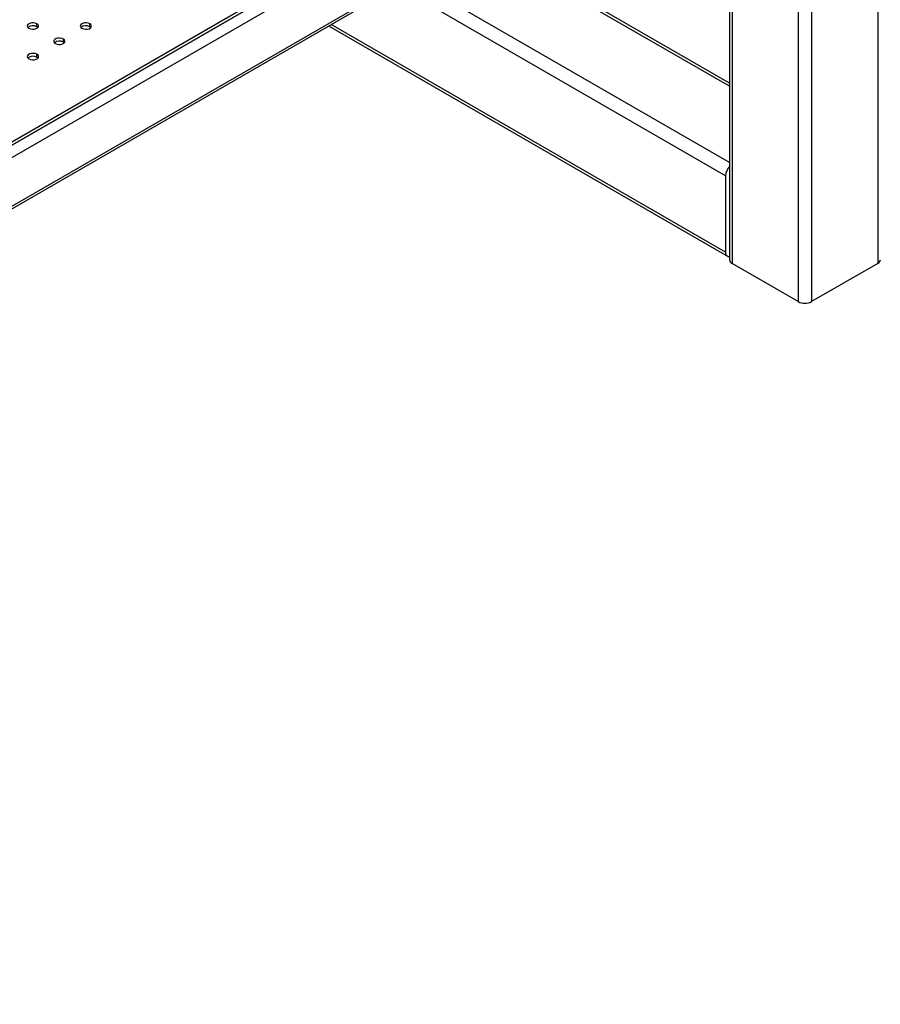
# Model space of a CAD drawing. Units: millimetres. Extents: x 8 to 554, y 5 to 757.
# Drawn here: x 329 to 352, y 69 to 95 of the extents above; entities that cross this region are included whole.
import ezdxf

# ---------------------------------------------------------------- set-up
doc = ezdxf.new("R2010")
doc.units = ezdxf.units.MM

msp = doc.modelspace()

# ---------------------------------------------------------------- linework, layer by layer
at = {"color": 7, "linetype": 'Continuous', "lineweight": 25}
for p, q in [((352.0708, 167.52182), (352.0708, 88.31736)), ((349.94948, 166.41677), (349.94948, 87.29685)), ((350.30303, 166.50131), (350.30303, 87.29685)), ((348.10849, 165.35399), (348.10849, 88.41941)), ((348.18171, 165.39626), (348.18171, 88.31736)), ((344.83566, 100.66436), (292.0855, 70.21234)), ((292.0855, 70.21234), (344.83566, 100.66436)), ((344.83573, 100.74598), (292.08556, 70.29396)), ((292.08538, 69.88568), (345.11838, 100.50098)), ((292.0844, 68.57978), (345.11741, 99.19508)), ((292.08584, 68.5131), (345.03354, 99.07916)), ((348.10849, 93.05437), (341.35283, 96.95433)), ((348.10849, 93.13891), (341.42605, 96.9966)), ((348.10849, 91.01335), (339.58507, 95.93382)), ((348.00494, 90.6649), (339.23148, 95.7297)), ((329.59751, 94.64575), (329.59757, 94.72737)), ((329.62381, 94.62523), (329.59751, 94.64575)), ((331.01173, 94.64505), (331.01179, 94.72667)), ((331.03802, 94.62453), (331.01173, 94.64505)), ((337.39019, 94.66674), (348.05672, 88.50908)), ((348.00494, 88.62354), (337.46343, 94.70903)), ((330.30462, 94.23684), (330.30468, 94.31846)), ((330.33092, 94.21632), (330.30462, 94.23684)), ((329.59751, 93.82864), (329.59757, 93.91026)), ((329.62381, 93.80812), (329.59751, 93.82864)), ((348.00494, 90.6649), (348.00494, 88.62354)), ((349.94948, 87.29685), (348.18171, 88.31736)), ((352.0708, 88.31736), (350.30303, 87.29685))]:
    msp.add_line(p, q, dxfattribs=at)
at = {"color": 7, "linetype": 'Continuous', "lineweight": 25, "flags": 128}
for points in [[(329.59757, 94.72737), (329.5549, 94.74466), (329.50458, 94.75247), (329.45269, 94.74988), (329.40547, 94.73718), (329.36864, 94.71591), (329.34662, 94.68865), (329.34208, 94.65866), (329.35556, 94.62958), (329.38544, 94.60491)], [(329.38544, 94.60491), (329.42812, 94.58763), (329.47844, 94.57981), (329.53033, 94.58241), (329.57755, 94.5951), (329.61438, 94.61637), (329.6364, 94.64364), (329.64094, 94.67362), (329.62746, 94.7027), (329.59757, 94.72737)], [(331.01179, 94.72667), (330.96911, 94.74395), (330.9188, 94.75177), (330.8669, 94.74917), (330.81969, 94.73647), (330.78285, 94.71521), (330.76083, 94.68794), (330.75629, 94.65796), (330.76978, 94.62888), (330.79966, 94.6042)], [(330.79966, 94.6042), (330.84233, 94.58692), (330.89265, 94.5791), (330.94455, 94.5817), (330.99176, 94.5944), (331.0286, 94.61566), (331.05061, 94.64293), (331.05515, 94.67291), (331.04167, 94.702), (331.01179, 94.72667)], [(330.30468, 94.31846), (330.26201, 94.33575), (330.21169, 94.34356), (330.15979, 94.34097), (330.11258, 94.32827), (330.07574, 94.307), (330.05373, 94.27974), (330.04919, 94.24975), (330.06267, 94.22067), (330.09255, 94.196)], [(330.09255, 94.196), (330.13522, 94.17872), (330.18554, 94.1709), (330.23744, 94.1735), (330.28465, 94.18619), (330.32149, 94.20746), (330.3435, 94.23473), (330.34804, 94.26471), (330.33456, 94.29379), (330.30468, 94.31846)], [(329.59757, 93.91026), (329.5549, 93.92754), (329.50458, 93.93536), (329.45269, 93.93276), (329.40547, 93.92006), (329.36864, 93.8988), (329.34662, 93.87153), (329.34208, 93.84155), (329.35556, 93.81247), (329.38544, 93.7878)], [(329.38544, 93.7878), (329.42812, 93.77051), (329.47844, 93.7627), (329.53033, 93.76529), (329.57755, 93.77799), (329.61438, 93.79926), (329.6364, 93.82652), (329.64094, 93.85651), (329.62745, 93.88559), (329.59757, 93.91026)]]:
    msp.add_lwpolyline(points, dxfattribs=at)
at = {"color": 7, "linetype": 'Continuous', "lineweight": 25}
for centre, radius, start, end in [((329.49267, 94.46737), 0.20691, 59.555752, 130.190292), ((330.90689, 94.46667), 0.20691, 59.555752, 130.190292), ((330.19978, 94.05846), 0.20691, 59.555752, 130.190292), ((329.49267, 93.65026), 0.20691, 59.555752, 130.190292), ((348.39105, 90.64671), 0.38654, 136.969931, 177.302782), ((348.11125, 88.60535), 0.10786, 170.286256, 268.5353), ((348.2336, 88.43189), 0.12573, 185.694799, 245.625342), ((352.01891, 88.43189), 0.12573, 294.374658, 354.305201), ((350.12626, 87.63803), 0.38426, 242.609672, 297.390328)]:
    msp.add_arc(centre, radius, start, end, dxfattribs=at)

doc.saveas('drawing.dxf')
